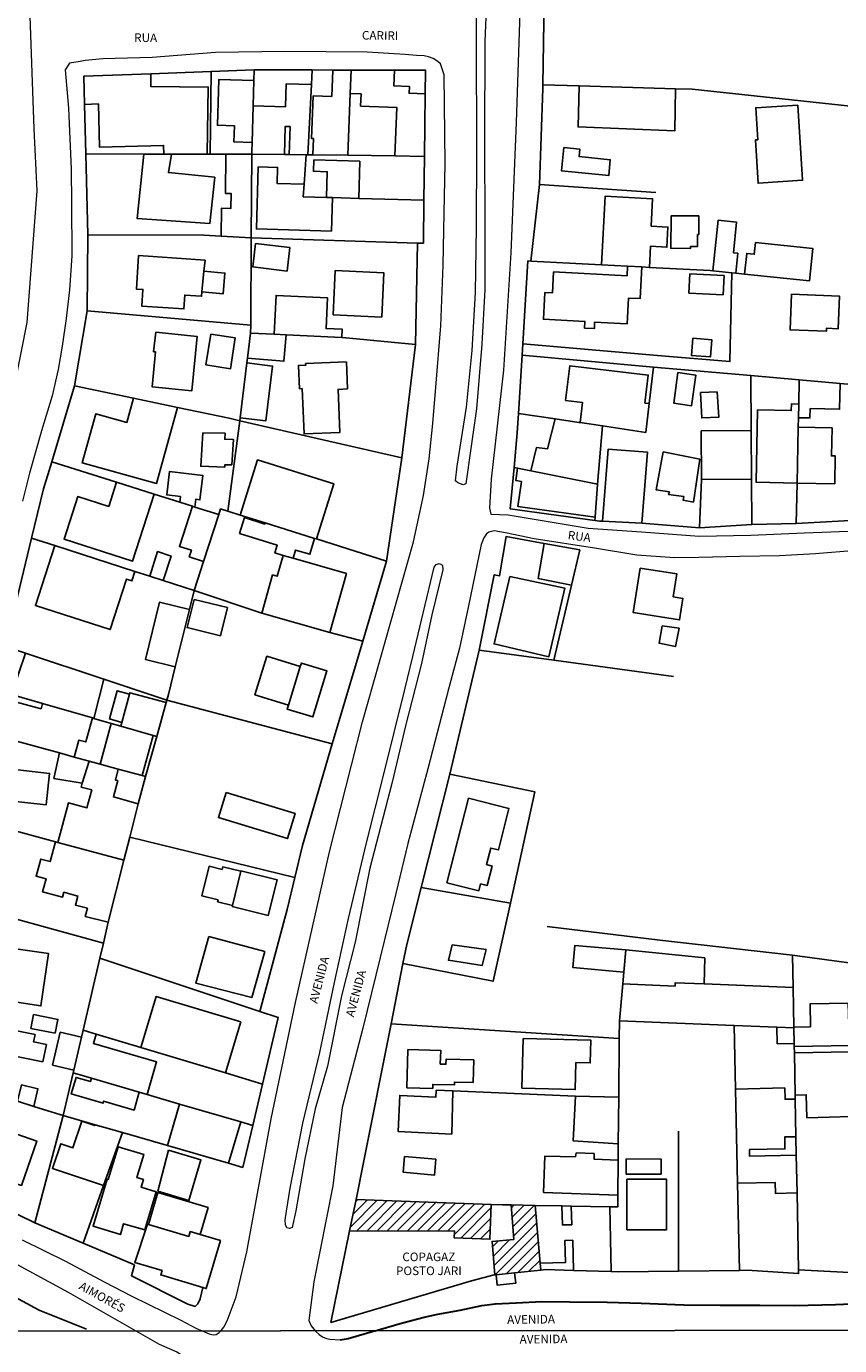
# Model space of a CAD drawing. Units: millimetres. Extents: x 290356 to 292769, y 1671585 to 1674358.
# Drawn here: x 291139 to 291281, y 1673800 to 1674030 of the extents above; entities that cross this region are included whole.
import ezdxf
from ezdxf.enums import TextEntityAlignment as Align

# ---------------------------------------------------------------- set-up
doc = ezdxf.new("R2010")
doc.units = ezdxf.units.MM
doc.header["$MEASUREMENT"] = 0
for name, color, linetype in [('Cerca', 8, 'Cerca'), ('Edificacoes', 2, 'Continuous'), ('Edificacoes_Notaveis', 2, 'Continuous'), ('Edificacoes_Notaveis_Hatch', 8, 'Continuous'), ('Malha', 7, 'Continuous'), ('Muro_Grade', 8, 'Continuous'), ('Topon_de_Vias', 7, 'Continuous'), ('Topon_Edif_Notaveis', 7, 'Continuous')]:
    doc.layers.add(name, color=color, linetype=linetype)
for name, color, linetype, lineweight in [('Pavimentacao_Asfaltica_Mfio', 10, 'Continuous', 30), ('Pavimentacao_Nao_Asfaltica_S_Mfio', 10, 'Continuous', 15), ('Separ_Fisico_Canteiro_Mureta', 10, 'Continuous', 15)]:
    doc.layers.add(name, color=color, linetype=linetype, lineweight=lineweight)
doc.styles.add('Arial', font='arial.ttf', dxfattribs={"height": 1.5})
doc.styles.get("Standard").update_dxf_attribs({"font": 'arial.ttf'})
doc.linetypes.add('Cerca', pattern='A,10,0,["X",Standard,S=1,R=0,X=0,Y=-0.5],0.1', length=10.1)

msp = doc.modelspace()

# ---------------------------------------------------------------- hatches: boundary and pattern name
at = {"layer": 'Edificacoes_Notaveis_Hatch'}
h = msp.add_hatch(dxfattribs=at)
h.set_pattern_fill('ANSI31', color=256, scale=10)
h.paths.add_polyline_path([(291195.42, 1673820.27), (291196.54, 1673825.72), (291220.13, 1673824.86), (291219.91, 1673818.77), (291213.69, 1673819), (291213.74, 1673820.21)])
h = msp.add_hatch(dxfattribs=at)
h.set_pattern_fill('ANSI31', color=256, scale=10)
h.paths.add_polyline_path([(291227.81, 1673824.68), (291228.68, 1673814.61), (291228.79, 1673813.4), (291224.24, 1673812.92), (291221, 1673812.58), (291220.8, 1673812.56), (291220.31, 1673818.4), (291224.07, 1673818.7), (291223.65, 1673824.76)])

# ---------------------------------------------------------------- linework, layer by layer
at = {"layer": 'Cerca', "flags": 128}
for points in [[(291229.18, 1674020.22), (291229.58, 1674046), (291228.92, 1674081.94), (291227.91, 1674119.1), (291227.7, 1674157.91), (291227.63, 1674179.41), (291226.63, 1674193.4)], [(291228.59, 1674002.83), (291229.17, 1674019.56), (291229.18, 1674020.22)], [(291235.51, 1674020.03), (291229.18, 1674020.22)], [(291292.09, 1674015.51), (291255.23, 1674019.47), (291252.33, 1674019.55)], [(291227.09, 1673989.45), (291228.59, 1674002.83)], [(291207.28, 1673992.61), (291207.18, 1673986.71), (291206.93, 1673974.89)], [(291262.17, 1673987.43), (291261.84, 1673971.93), (291249.18, 1673972.98), (291225.65, 1673975.02)], [(291178.14, 1673978.28), (291149.58, 1673980.81)], [(291194.18, 1673976.12), (291206.93, 1673974.89)], [(291204.52, 1673955.14), (291206.93, 1673974.89)], [(291256.86, 1673951.33), (291256.54, 1673942.93)], [(291256.54, 1673942.93), (291246.46, 1673943.71)], [(291265.65, 1673943.52), (291256.54, 1673942.93)], [(291283.88, 1673944.25), (291273.41, 1673943.69)], [(291197.71, 1673923.16), (291201.86, 1673937.11)], [(291168.27, 1673931.99), (291180.09, 1673928.02)], [(291197.71, 1673923.16), (291191.96, 1673924.67)], [(291192.4, 1673905.24), (291193.57, 1673909.27), (291197.71, 1673923.16)], [(291218.06, 1673921.55), (291212.92, 1673899.91)], [(291163.51, 1673912.87), (291192.4, 1673905.24)], [(291185.85, 1673881.89), (291187.21, 1673887.48), (291192.4, 1673905.24)], [(291212.92, 1673899.91), (291227.76, 1673896.86), (291223.52, 1673877.4)], [(291157.01, 1673888.94), (291185.85, 1673881.89)], [(291179.76, 1673858.54), (291184.49, 1673876.31), (291185.85, 1673881.89)], [(291229.91, 1673873.37), (291249.59, 1673870.99), (291272.75, 1673868.33)], [(291272.75, 1673868.33), (291285.62, 1673866.6)], [(291202.65, 1673856.39), (291242.5, 1673853.8)], [(291213.46, 1673844.65), (291234.87, 1673843.73)], [(291140.47, 1673821.65), (291121.84, 1673830.72), (291121.85, 1673830.73)], [(291149.5, 1673803.11), (291141.22, 1673806.4), (291135.36, 1673809.51), (291131.27, 1673811.55), (291124.91, 1673814.89), (291119.96, 1673817.06), (291114.76, 1673818.3), (291105.06, 1673821.08), (291100.28, 1673821.93), (291095.13, 1673822.43), (291084.51, 1673821.89), (291078.72, 1673821.12)], [(291157.86, 1673814.3), (291157.31, 1673812.4), (291167.19, 1673807.45), (291168.44, 1673807.05), (291168.94, 1673807.52), (291169.31, 1673808.39), (291169.77, 1673810.35)]]:
    msp.add_lwpolyline(points, dxfattribs=at)
at = {"layer": 'Edificacoes', "flags": 128}
for points in [[(291164.33, 1674008.15), (291162.97, 1674008.15), (291162.94, 1674009.65), (291151.74, 1674009.36), (291151.55, 1674016.88), (291149.11, 1674016.81), (291148.99, 1674021.71), (291160.71, 1674022.14), (291160.68, 1674019.95), (291170.72, 1674019.82), (291170.56, 1674008.14)], [(291188.99, 1674008), (291189.09, 1674010.83), (291188.78, 1674010.84), (291189.06, 1674018.32), (291192.3, 1674018.2), (291192.47, 1674022.8), (291195.68, 1674022.8), (291195.53, 1674018.7), (291195.13, 1674007.92)], [(291208.64, 1674018.64), (291205.8, 1674018.74), (291205.85, 1674019.94), (291203.16, 1674020.04), (291203.27, 1674022.79), (291208.69, 1674022.79)], [(291178.71, 1674020.98), (291172.56, 1674021.15), (291172.34, 1674013.18), (291175.29, 1674013.09), (291175.21, 1674010.26), (291178.41, 1674010.17), (291178.59, 1674016.57)], [(291178.41, 1674010.17), (291178.59, 1674016.57), (291184.25, 1674016.41), (291184.36, 1674020.41), (291188.74, 1674020.29), (291188.11, 1674008.01), (291187.81, 1674008.01), (291184.89, 1674008.05), (291185.02, 1674012.93), (291184.17, 1674012.95), (291184.03, 1674008.06), (291178.37, 1674008.14), (291178.37, 1674008.65)], [(291252.33, 1674019.55), (291235.51, 1674020.03), (291235.32, 1674012.88), (291252.2, 1674012.19)], [(291203.33, 1674007.81), (291195.13, 1674007.92), (291195.53, 1674018.7), (291197.41, 1674018.63), (291197.33, 1674016.51), (291203.64, 1674016.28)], [(291273.68, 1674016.69), (291274.52, 1674003.56), (291266.76, 1674003.06), (291266.27, 1674010.6), (291266.7, 1674010.63), (291266.34, 1674016.22)], [(291162.97, 1674008.15), (291164.33, 1674008.15), (291163.78, 1674004.9), (291171.87, 1674004.08), (291170.99, 1673996.02), (291158.33, 1673996.87), (291159.48, 1674008.15)], [(291173.81, 1674008.14), (291173.75, 1674001.28), (291174.71, 1674001.27), (291174.69, 1673998.66), (291173.03, 1673998.67), (291172.99, 1673993.82), (291178.25, 1673993.5), (291178.37, 1674008.14)], [(291232.83, 1674009.3), (291235.62, 1674009.02), (291235.49, 1674007.69), (291240.94, 1674007.15), (291240.68, 1674004.39), (291232.43, 1674005.19)], [(291191.37, 1674000.58), (291192.42, 1674000.55), (291192.25, 1673994.7), (291179.14, 1673995.08), (291179.45, 1674005.91), (291182.83, 1674005.81), (291182.75, 1674003.03), (291187.48, 1674002.9), (291187.33, 1674000.7)], [(291192.42, 1674000.55), (291191.37, 1674000.58), (291191.5, 1674005.06), (291189.11, 1674005.13), (291189.17, 1674007.13), (291197.2, 1674006.89), (291197.02, 1674000.41)], [(291243.96, 1673988.57), (291246.42, 1673988.44), (291247.77, 1673988.37), (291247.96, 1673992.04), (291250.83, 1673991.89), (291251.01, 1673995.41), (291248.06, 1673995.56), (291248.31, 1674000.35), (291240.03, 1674000.78), (291239.41, 1673988.81)], [(291251.55, 1673997.37), (291256.42, 1673997.34), (291256.4, 1673994.08), (291256.17, 1673994.09), (291256.15, 1673992), (291254.97, 1673992.01), (291254.97, 1673991.68), (291251.51, 1673991.7)], [(291262.17, 1673987.43), (291262.85, 1673987.36), (291263.21, 1673990.83), (291262.45, 1673990.91), (291263, 1673996.25), (291259.77, 1673996.58), (291258.86, 1673987.77)], [(291179.01, 1673992.56), (291178.51, 1673988.44), (291184.5, 1673987.71), (291185, 1673991.83)], [(291264.4, 1673987.2), (291264.77, 1673990.81), (291266.07, 1673990.67), (291266.27, 1673992.69), (291276.33, 1673991.65), (291275.74, 1673986.02)], [(291169.64, 1673984.12), (291169.56, 1673983.32), (291166.64, 1673983.52), (291166.48, 1673981.11), (291159.13, 1673981.62), (291159.33, 1673984.51), (291158.18, 1673984.59), (291158.58, 1673990.42), (291170.18, 1673989.62), (291169.99, 1673987.68)], [(291169.64, 1673984.12), (291173.32, 1673983.73), (291173.64, 1673987.37), (291169.99, 1673987.68)], [(291192.89, 1673987.8), (291192.52, 1673980.11), (291201.03, 1673979.7), (291201.4, 1673987.39)], [(291243.96, 1673988.57), (291243.88, 1673986.91), (291231.05, 1673987.57), (291230.86, 1673983.93), (291229.51, 1673984), (291229.27, 1673979.31), (291236.52, 1673978.93), (291236.46, 1673977.77), (291238.16, 1673977.68), (291238.21, 1673978.81), (291243.91, 1673978.52), (291244.14, 1673983.02), (291246.14, 1673982.92), (291246.42, 1673988.44)], [(291254.84, 1673987.25), (291260.81, 1673986.94), (291260.64, 1673983.58), (291254.66, 1673983.89)], [(291184.35, 1673976.59), (291194.06, 1673976.13), (291194.12, 1673977.57), (291191.31, 1673977.7), (291191.56, 1673983.03), (291182.59, 1673983.46), (291182.26, 1673976.69)], [(291272.56, 1673983.67), (291280.96, 1673983.37), (291280.75, 1673977.67), (291278.68, 1673977.74), (291278.67, 1673977.22), (291272.34, 1673977.45)], [(291161.55, 1673977.04), (291168.8, 1673976.3), (291167.84, 1673966.82), (291160.92, 1673967.53), (291161.54, 1673973.6), (291161.2, 1673973.63)], [(291171.16, 1673976.71), (291175.45, 1673976.05), (291174.62, 1673970.69), (291170.33, 1673971.35)], [(291178.12, 1673976.89), (291182.26, 1673976.69), (291184.35, 1673976.59), (291183.95, 1673971.99), (291177.6, 1673972.53)], [(291255.36, 1673976.02), (291255.11, 1673973), (291258.41, 1673972.73), (291258.66, 1673975.74)], [(291176.33, 1673962.14), (291180.8, 1673961.6), (291181.96, 1673971.14), (291177.49, 1673971.68)], [(291194.85, 1673971.9), (291187.73, 1673971.59), (291187.75, 1673971.28), (291186.49, 1673971.22), (291186.67, 1673967.19), (291187.11, 1673967.21), (291187.46, 1673959.3), (291193.72, 1673959.57), (291193.39, 1673967.06), (291195.06, 1673967.19)], [(291247.73, 1673964.59), (291246.99, 1673964.68), (291247.56, 1673969.56), (291233.85, 1673971.18), (291233.14, 1673965.16), (291236.08, 1673964.81), (291235.66, 1673961.27), (291239.55, 1673960.69), (291247.14, 1673959.57)], [(291252.76, 1673970.01), (291255.86, 1673969.57), (291255.12, 1673964.19), (291252.03, 1673964.69)], [(291273.93, 1673968.75), (291273.84, 1673964.5), (291273.79, 1673962.14), (291275.81, 1673962.1), (291275.84, 1673963.73), (291280.97, 1673963.62), (291281.06, 1673968.13)], [(291259.59, 1673966.63), (291256.72, 1673966.51), (291256.91, 1673962.11), (291259.88, 1673962.2)], [(291165.36, 1673963.92), (291161.68, 1673950.63), (291148.71, 1673954.23), (291151.09, 1673962.82), (291156.52, 1673961.31), (291157.69, 1673965.53)], [(291273.79, 1673962.14), (291273.76, 1673960.46), (291273.56, 1673950.73), (291266.41, 1673950.88), (291266.67, 1673963.52), (291272.55, 1673963.39), (291272.57, 1673964.53), (291273.84, 1673964.5)], [(291231.33, 1673961.91), (291230, 1673956.73), (291228.04, 1673956.91), (291227.06, 1673952.87), (291238.73, 1673950.52), (291239.55, 1673960.69), (291235.66, 1673961.27), (291235.43, 1673961.3)], [(291169.76, 1673959.5), (291169.43, 1673953.67), (291173.6, 1673953.53), (291173.64, 1673953.93), (291174.87, 1673953.92), (291175.15, 1673958.32), (291173.62, 1673958.37), (291173.68, 1673959.43)], [(291265.6, 1673951.39), (291256.86, 1673951.33), (291256.81, 1673959.83), (291265.55, 1673959.89)], [(291273.56, 1673950.73), (291280.13, 1673950.6), (291280.23, 1673955.46), (291279.56, 1673955.47), (291279.66, 1673960.34), (291273.76, 1673960.46)], [(291246.46, 1673943.71), (291247.45, 1673956.11), (291240.59, 1673956.66), (291239.58, 1673944.07)], [(291250.16, 1673956.19), (291248.94, 1673949.56), (291251.25, 1673949.17), (291251.11, 1673948.75), (291253.81, 1673948.38), (291253.66, 1673947.72), (291255.46, 1673947.42), (291256.57, 1673954.91)], [(291167.97, 1673946.67), (291165.75, 1673947.37), (291165.87, 1673948.39), (291163.49, 1673948.67), (291163.97, 1673952.75), (291169.78, 1673952.05), (291169.27, 1673947.8), (291168.54, 1673947.89), (291168.38, 1673946.54)], [(291180.69, 1673943.77), (291189.28, 1673941.07), (291189.61, 1673940.97), (291192.64, 1673950.6), (291179.34, 1673954.78), (291176.31, 1673945.15)], [(291238.73, 1673950.52), (291227.06, 1673952.87), (291224.75, 1673953.34), (291224.45, 1673951.15), (291225.41, 1673951.02), (291224.82, 1673946.61), (291238.27, 1673944.79)], [(291154.7, 1673950.86), (291153.35, 1673946.66), (291147.96, 1673948.39), (291145.56, 1673940.94), (291157.51, 1673937.11), (291161.26, 1673948.78)], [(291168.38, 1673946.54), (291172.56, 1673945.22), (291169.92, 1673937.07), (291167.42, 1673937.87), (291167.78, 1673938.99), (291165.71, 1673939.66), (291167.97, 1673946.67)], [(291180.69, 1673943.77), (291189.28, 1673941.07), (291188.5, 1673938.3), (291185.95, 1673939.02), (291185.55, 1673937.6), (291183.81, 1673938.09), (291182.37, 1673938.54), (291182.79, 1673939.87), (291176.2, 1673941.95), (291177.06, 1673944.7), (291180.63, 1673943.58)], [(291157.94, 1673935.31), (291157.41, 1673933.66), (291156.45, 1673933.97), (291153.61, 1673925.15), (291140.55, 1673929.35), (291143.92, 1673939.82)], [(291160.51, 1673934.48), (291161.88, 1673938.76), (291164.25, 1673937.99), (291162.88, 1673933.72)], [(291235.6, 1673939.06), (291234.17, 1673932.93), (291228.34, 1673934.1), (291229.41, 1673940.17)], [(291180.09, 1673928.02), (291191.96, 1673924.67), (291194.87, 1673934.97), (291185.55, 1673937.6), (291183.81, 1673938.09), (291182.79, 1673934.47), (291181.98, 1673934.7)], [(291223.41, 1673934.42), (291233.02, 1673932.36), (291230.22, 1673920.42), (291220.65, 1673922.67)], [(291246.17, 1673935.89), (291252.57, 1673934.88), (291251.93, 1673930.85), (291253.62, 1673930.58), (291253.03, 1673926.86), (291244.94, 1673928.14)], [(291164.97, 1673918.67), (291159.75, 1673919.96), (291162.21, 1673929.94), (291167.44, 1673928.65)], [(291168.26, 1673930.43), (291167.05, 1673925.51), (291172.86, 1673924.07), (291174.08, 1673928.99)], [(291250.01, 1673925.79), (291252.96, 1673925.4), (291252.32, 1673922.2), (291249.46, 1673922.77)], [(291150.5, 1673909.75), (291141.79, 1673912.26), (291136.38, 1673913.81), (291138.8, 1673921.07), (291152.52, 1673916.49), (291150.77, 1673909.67)], [(291186.81, 1673918.72), (291180.97, 1673920.52), (291178.89, 1673913.78), (291184.73, 1673911.98)], [(291184.73, 1673911.98), (291186.81, 1673918.72), (291186.99, 1673919.31), (291191.45, 1673917.94), (291188.98, 1673909.91), (291184.51, 1673911.28)], [(291156.97, 1673913.91), (291155.62, 1673908.97), (291153.46, 1673909.56), (291154.81, 1673914.5)], [(291163.39, 1673912.42), (291161.74, 1673906.51), (291161.12, 1673906.69), (291155.44, 1673908.32), (291155.62, 1673908.97), (291156.97, 1673913.91), (291157.03, 1673914.15)], [(291144.73, 1673903.63), (291147.34, 1673902.91), (291148.15, 1673905.87), (291149.35, 1673905.55), (291150.5, 1673909.75), (291141.79, 1673912.26), (291141.54, 1673911.34), (291136.63, 1673912.68), (291136.46, 1673912.06), (291132.71, 1673913.09), (291131.18, 1673907.33)], [(291155.03, 1673900.81), (291159.2, 1673899.67), (291161.12, 1673906.69), (291155.44, 1673908.32), (291153.79, 1673908.8), (291151.85, 1673901.68)], [(291147.34, 1673902.91), (291144.73, 1673903.63), (291143.78, 1673899.19), (291148.74, 1673898.34), (291149.95, 1673902.2)], [(291157.01, 1673888.94), (291156, 1673884.92), (291144.48, 1673888.03), (291146.35, 1673894.93), (291149.55, 1673894.06), (291150.39, 1673897.18), (291148.53, 1673897.68), (291148.74, 1673898.34), (291149.95, 1673902.2), (291151.85, 1673901.68), (291155.03, 1673900.81), (291154.53, 1673898.91), (291154.93, 1673898.8), (291154.16, 1673895.95), (291158.49, 1673894.78)], [(291132.89, 1673901.2), (291143.03, 1673900.06), (291142.41, 1673894.57), (291132.27, 1673895.71)], [(291173.87, 1673896.73), (291172.5, 1673892.36), (291184.57, 1673888.69), (291185.9, 1673893.07)], [(291216.16, 1673895.75), (291212.42, 1673880.98), (291217.98, 1673879.58), (291218.29, 1673880.79), (291219.43, 1673880.5), (291220.29, 1673883.9), (291219.32, 1673884.14), (291220.06, 1673887.04), (291221.39, 1673886.7), (291223.23, 1673893.96)], [(291144.48, 1673888.03), (291156, 1673884.92), (291153.26, 1673874.1), (291149.25, 1673875.11), (291149.63, 1673876.52), (291147.55, 1673877.08), (291147.97, 1673878.66), (291145.52, 1673879.32), (291145.29, 1673878.48), (291141.8, 1673879.42), (291142.41, 1673881.68), (291140.68, 1673882.15), (291141.48, 1673885.12), (291143.14, 1673884.68), (291144.08, 1673888.14)], [(291174.97, 1673877.04), (291176.43, 1673882.98), (291173.27, 1673883.75), (291173.16, 1673883.3), (291170.88, 1673883.86), (291169.61, 1673878.71), (291172.45, 1673878.01), (291172.37, 1673877.68)], [(291174.97, 1673877.04), (291176.43, 1673882.98), (291176.45, 1673883.05), (291182.74, 1673881.51), (291181.21, 1673875.29), (291174.92, 1673876.83)], [(291170.82, 1673871.58), (291168.56, 1673863.46), (291178.33, 1673860.97), (291180.61, 1673869.01)], [(291213.34, 1673870.14), (291212.67, 1673867.47), (291218.55, 1673866.54), (291219.26, 1673869.31)], [(291243.3, 1673865.36), (291234.42, 1673866.17), (291234.77, 1673870.06), (291243.65, 1673869.25)], [(291135.77, 1673860.35), (291141.5, 1673859.49), (291142.86, 1673868.61), (291137.13, 1673869.46)], [(291272.99, 1673855.78), (291272.86, 1673862.7), (291257.33, 1673863.33), (291252.27, 1673863.53), (291252.24, 1673862.96), (291243.11, 1673863.33), (291242.53, 1673856.91), (291262.57, 1673856.1), (291270.04, 1673855.8), (291273, 1673855.68)], [(291158.95, 1673852.22), (291161.62, 1673861.13), (291176.4, 1673856.7), (291173.73, 1673847.8)], [(291273.05, 1673852.93), (291273, 1673855.68), (291272.99, 1673855.78), (291275.9, 1673855.84), (291275.83, 1673859.85), (291282.5, 1673859.98), (291282.71, 1673852.61), (291273.06, 1673852.42)], [(291140.24, 1673857.98), (291144.48, 1673857.12), (291143.98, 1673854.74), (291139.76, 1673855.57)], [(291136.43, 1673855.17), (291136.46, 1673855.32), (291140.49, 1673854.48), (291140.23, 1673853.21), (291142.46, 1673852.75), (291141.83, 1673849.74), (291135.57, 1673851.04)], [(291147.26, 1673848.3), (291148.59, 1673854.01), (291144.89, 1673854.88), (291143.55, 1673849.17)], [(291158.69, 1673844.43), (291160.06, 1673844.03), (291161.72, 1673849.71), (291150.67, 1673852.94), (291151.14, 1673854.55), (291148.88, 1673855.23), (291148.59, 1673854.01), (291147.26, 1673848.3), (291147.14, 1673847.8), (291150.33, 1673846.87)], [(291225.74, 1673853.83), (291237.56, 1673853.5), (291237.45, 1673849.53), (291234.94, 1673849.6), (291234.81, 1673844.88), (291225.5, 1673845.14)], [(291273.05, 1673852.93), (291270.1, 1673852.88), (291270.04, 1673855.8), (291273, 1673855.68)], [(291205.61, 1673851.88), (291205.43, 1673845.2), (291209.93, 1673845.08), (291209.95, 1673845.8), (291213.71, 1673845.69), (291213.73, 1673846.21), (291216.99, 1673846.12), (291217.1, 1673850.06), (291212.26, 1673850.19), (291212.23, 1673849.32), (291211.26, 1673849.35), (291211.33, 1673851.72)], [(291282.99, 1673842.59), (291282.74, 1673851.47), (291273.08, 1673851.28), (291273.22, 1673843.93), (291275.16, 1673843.98), (291275.27, 1673839.98), (291283.06, 1673840.2)], [(291158.69, 1673844.43), (291150.33, 1673846.87), (291150.16, 1673846.28), (291147.66, 1673847.01), (291146.81, 1673844.13), (291152.36, 1673842.51), (291152.46, 1673842.87), (291157.78, 1673841.31)], [(291137.43, 1673842.85), (291138.1, 1673845.7), (291140.99, 1673845.03), (291140.27, 1673841.94)], [(291213.46, 1673844.65), (291210.55, 1673844.78), (291210.49, 1673843.58), (291204.18, 1673843.87), (291203.9, 1673837.55), (291213.24, 1673837.12)], [(291263.16, 1673828.54), (291269.74, 1673828.67), (291269.78, 1673826.77), (291273.55, 1673826.85), (291273.42, 1673833.42), (291265.27, 1673833.25), (291265.25, 1673834.42), (291271.43, 1673834.55), (291271.39, 1673836.62), (291273.36, 1673836.67), (291273.24, 1673843.24), (291271.45, 1673843.2), (291271.41, 1673845.17), (291262.81, 1673844.99)], [(291176.4, 1673839.25), (291174.29, 1673832.02), (291163.62, 1673835.12), (291165.74, 1673842.37)], [(291242.34, 1673835.41), (291234.46, 1673835.92), (291234.87, 1673843.73), (291242.41, 1673843.55)], [(291130.08, 1673839.6), (291140.78, 1673835.89), (291138.1, 1673828.17), (291127.98, 1673831.67), (291129.75, 1673836.78), (291129.18, 1673836.98)], [(291155.74, 1673837.39), (291152.46, 1673828.14), (291143.53, 1673831.11), (291144.97, 1673835.43), (291147.09, 1673834.73), (291148.63, 1673839.36), (291150.92, 1673838.6), (291150.98, 1673838.76)], [(291154.98, 1673834.92), (291153.27, 1673829.2), (291153.09, 1673829.26), (291150.63, 1673821.03), (291155.39, 1673819.6), (291155.96, 1673821.49), (291159.66, 1673820.39), (291161.66, 1673827.06), (291159.01, 1673827.85), (291159.41, 1673829.18), (291158.27, 1673829.52), (291159.48, 1673833.57)], [(291163.8, 1673834.3), (291169.45, 1673832.65), (291167.37, 1673825.55), (291161.93, 1673827.14)], [(291204.99, 1673833.2), (291204.78, 1673830.45), (291210.26, 1673829.98), (291210.45, 1673832.74)], [(291242.26, 1673826.48), (291229.3, 1673826.94), (291229.51, 1673833.28), (291234.86, 1673833.17), (291235, 1673833.85), (291238.11, 1673833.72), (291238.13, 1673832.74), (291242.32, 1673832.55)], [(291243.7, 1673832.78), (291249.81, 1673832.77), (291249.81, 1673830.14), (291243.69, 1673830.14)], [(291243.85, 1673829.27), (291250.75, 1673829.26), (291250.74, 1673820.41), (291243.84, 1673820.42)], [(291169.3, 1673819.59), (291167.58, 1673820.11), (291167.33, 1673819.26), (291160.3, 1673821.36), (291161.95, 1673826.91), (291170.7, 1673824.3)], [(291234.13, 1673824.56), (291234.21, 1673821.31), (291232.57, 1673821.27), (291232.5, 1673824.59), (291227.81, 1673824.68), (291228.68, 1673814.61), (291233.11, 1673814.71), (291233.02, 1673818.58), (291234.39, 1673818.61), (291234.5, 1673813.34), (291241.11, 1673813.15), (291240.86, 1673824.43)], [(291160.3, 1673821.36), (291160.11, 1673821.42), (291157.89, 1673814.73), (291162.67, 1673813.3), (291162.44, 1673812.54), (291169.77, 1673810.35), (291170.37, 1673810.17), (291172.87, 1673818.53), (291169.3, 1673819.59), (291167.58, 1673820.11), (291167.33, 1673819.26)], [(291221, 1673812.58), (291224.24, 1673812.92), (291224.43, 1673811.1), (291221.19, 1673810.75)]]:
    msp.add_lwpolyline(points, close=True, dxfattribs=at)
at = {"layer": 'Edificacoes_Notaveis', "flags": 128}
for points in [[(291195.42, 1673820.27), (291213.74, 1673820.21), (291213.69, 1673819), (291219.91, 1673818.77), (291220.13, 1673824.86), (291196.54, 1673825.72)], [(291227.81, 1673824.68), (291223.65, 1673824.76), (291224.07, 1673818.7), (291220.31, 1673818.4), (291220.8, 1673812.56), (291221, 1673812.58), (291224.24, 1673812.92), (291228.79, 1673813.4), (291228.68, 1673814.61)]]:
    msp.add_lwpolyline(points, close=True, dxfattribs=at)
at = {"layer": 'Malha', "flags": 128}
for points in [[(290838.45, 1674356.78), (291320.63, 1674357.17), (291321.07, 1673802.91), (290838.91, 1673802.52), (290838.45, 1674356.78)], [(290838.91, 1673802.52), (291321.07, 1673802.91), (291321.5, 1673248.65), (290839.37, 1673248.26), (290838.91, 1673802.52)]]:
    msp.add_lwpolyline(points, close=True, dxfattribs=at)
at = {"layer": 'Muro_Grade', "flags": 128}
for points in [[(291171.24, 1674022.53), (291160.71, 1674022.14), (291148.99, 1674021.71), (291149.11, 1674016.81), (291149.34, 1674008.16)], [(291171.05, 1674008.14), (291171.24, 1674022.53)], [(291178.76, 1674022.81), (291171.24, 1674022.53)], [(291178.37, 1674008.14), (291178.37, 1674008.65), (291178.41, 1674010.17), (291178.59, 1674016.57), (291178.71, 1674020.98), (291178.76, 1674022.81)], [(291188.87, 1674022.81), (291178.76, 1674022.81)], [(291188.11, 1674008.01), (291188.74, 1674020.29), (291188.87, 1674022.81)], [(291188.87, 1674022.81), (291192.47, 1674022.8), (291195.68, 1674022.8), (291203.27, 1674022.79), (291208.69, 1674022.79), (291208.64, 1674018.64), (291208.5, 1674007.74)], [(291149.34, 1674008.16), (291149.7, 1673994.05)], [(291171.05, 1674008.14), (291170.56, 1674008.14), (291164.33, 1674008.15), (291162.97, 1674008.15), (291159.48, 1674008.15), (291149.34, 1674008.16)], [(291171.05, 1674008.14), (291173.81, 1674008.14), (291178.37, 1674008.14)], [(291178.37, 1674008.14), (291178.25, 1673993.5)], [(291187.81, 1674008.01), (291184.89, 1674008.05), (291184.03, 1674008.06), (291178.37, 1674008.14)], [(291187.81, 1674008.01), (291187.48, 1674002.9), (291187.33, 1674000.7), (291191.37, 1674000.58), (291192.42, 1674000.55), (291197.02, 1674000.41), (291208.4, 1674000.08)], [(291188.11, 1674008.01), (291187.81, 1674008.01)], [(291188.11, 1674008.01), (291188.99, 1674008), (291195.13, 1674007.92), (291203.33, 1674007.81), (291208.5, 1674007.74)], [(291208.4, 1674000.08), (291208.5, 1674007.74)], [(291248.88, 1674001.41), (291228.59, 1674002.83)], [(291208.4, 1674000.08), (291208.3, 1673992.58), (291207.28, 1673992.61)], [(291149.58, 1673980.81), (291149.7, 1673994.05)], [(291149.7, 1673994.05), (291169.99, 1673994), (291172.99, 1673993.82), (291178.25, 1673993.5)], [(291178.14, 1673978.28), (291178.25, 1673993.5)], [(291207.28, 1673992.61), (291178.25, 1673993.5)], [(291227.09, 1673989.45), (291226.54, 1673989.48), (291225.65, 1673975.02)], [(291262.17, 1673987.43), (291258.86, 1673987.77), (291258.38, 1673987.82), (291247.77, 1673988.37), (291246.42, 1673988.44), (291243.96, 1673988.57), (291239.41, 1673988.81), (291227.09, 1673989.45)], [(291275.74, 1673986.02), (291264.4, 1673987.2), (291262.85, 1673987.36), (291262.17, 1673987.43)], [(291147.4, 1673967.68), (291149.58, 1673980.81)], [(291178.12, 1673976.89), (291178.14, 1673978.28)], [(291176.27, 1673961.6), (291176.33, 1673962.14), (291177.49, 1673971.68), (291177.6, 1673972.53), (291178.12, 1673976.89)], [(291178.12, 1673976.89), (291182.26, 1673976.69), (291184.35, 1673976.59), (291194.06, 1673976.13), (291194.18, 1673976.12)], [(291225.65, 1673975.02), (291225.53, 1673973.05)], [(291224.91, 1673962.86), (291225.53, 1673973.05)], [(291225.53, 1673973.05), (291248.49, 1673970.98)], [(291248.49, 1673970.98), (291247.73, 1673964.59), (291247.14, 1673959.57), (291239.55, 1673960.69)], [(291248.49, 1673970.98), (291265.49, 1673969.49)], [(291265.49, 1673969.49), (291273.93, 1673968.75)], [(291265.65, 1673943.52), (291265.6, 1673951.39), (291265.55, 1673959.89), (291265.49, 1673969.49)], [(291273.93, 1673968.75), (291273.84, 1673964.5), (291273.79, 1673962.14), (291273.76, 1673960.46), (291273.56, 1673950.73), (291273.41, 1673943.69)], [(291289.64, 1673967.37), (291281.06, 1673968.13), (291273.93, 1673968.75)], [(291143.4, 1673954.42), (291147.4, 1673967.68)], [(291176.27, 1673961.6), (291174.39, 1673962.03), (291165.36, 1673963.92), (291157.69, 1673965.53), (291147.4, 1673967.68)], [(291224.91, 1673962.86), (291224.7, 1673959.52), (291224.14, 1673953.46)], [(291239.55, 1673960.69), (291235.66, 1673961.27), (291235.43, 1673961.3), (291231.33, 1673961.91), (291224.91, 1673962.86)], [(291176.27, 1673961.6), (291174.13, 1673945.83)], [(291204.52, 1673955.14), (291176.27, 1673961.6)], [(291239.55, 1673960.69), (291238.73, 1673950.52)], [(291201.86, 1673937.11), (291204.52, 1673955.14)], [(291139.89, 1673941.11), (291141.99, 1673949.73), (291143.4, 1673954.42)], [(291143.4, 1673954.42), (291154.7, 1673950.86), (291161.26, 1673948.78), (291165.75, 1673947.37), (291167.97, 1673946.67), (291168.38, 1673946.54), (291172.56, 1673945.22)], [(291224.14, 1673953.46), (291223.46, 1673946.22), (291238.23, 1673944.22)], [(291224.14, 1673953.46), (291224.75, 1673953.34), (291227.06, 1673952.87), (291238.73, 1673950.52)], [(291238.23, 1673944.22), (291238.27, 1673944.79), (291238.73, 1673950.52)], [(291174.13, 1673945.83), (291172.89, 1673946.22), (291172.56, 1673945.22)], [(291174.13, 1673945.83), (291176.31, 1673945.15), (291180.69, 1673943.77), (291189.28, 1673941.07), (291189.61, 1673940.97), (291201.86, 1673937.11)], [(291168.27, 1673931.99), (291169.92, 1673937.07), (291172.56, 1673945.22)], [(291238.23, 1673944.22), (291239.08, 1673944.1), (291239.58, 1673944.07), (291246.46, 1673943.71)], [(291273.41, 1673943.69), (291265.65, 1673943.52)], [(291135.15, 1673922.28), (291137.06, 1673929.49), (291139.89, 1673941.11)], [(291139.89, 1673941.11), (291143.92, 1673939.82), (291157.94, 1673935.31), (291160.51, 1673934.48), (291162.88, 1673933.72), (291168.27, 1673931.99)], [(291231.09, 1673919.81), (291234.17, 1673932.93), (291235.6, 1673939.06), (291229.41, 1673940.17), (291222.73, 1673941.38), (291221.58, 1673934.53), (291220.67, 1673934.72), (291218.06, 1673921.55)], [(291168.27, 1673931.99), (291167.44, 1673928.65), (291164.97, 1673918.67), (291163.78, 1673913.82), (291163.51, 1673912.87)], [(291135.15, 1673922.28), (291138.8, 1673921.07), (291152.52, 1673916.49), (291163.5, 1673912.83)], [(291218.06, 1673921.55), (291231.09, 1673919.81)], [(291252, 1673917), (291231.09, 1673919.81)], [(291133.15, 1673914.75), (291136.38, 1673913.81), (291141.79, 1673912.26), (291150.5, 1673909.75), (291150.77, 1673909.67), (291153.79, 1673908.8), (291155.44, 1673908.32), (291161.12, 1673906.69), (291161.74, 1673906.51)], [(291161.74, 1673906.51), (291163.39, 1673912.42), (291163.5, 1673912.83)], [(291163.51, 1673912.87), (291163.5, 1673912.83)], [(291131.18, 1673907.33), (291144.73, 1673903.63), (291147.34, 1673902.91), (291149.95, 1673902.2), (291151.85, 1673901.68), (291155.03, 1673900.81), (291159.2, 1673899.67), (291159.79, 1673899.51)], [(291159.79, 1673899.51), (291161.74, 1673906.51)], [(291207.92, 1673880.18), (291212.92, 1673899.91)], [(291159.79, 1673899.51), (291158.49, 1673894.78), (291157.01, 1673888.94)], [(291127.77, 1673892.53), (291144.08, 1673888.14), (291144.48, 1673888.03), (291156, 1673884.92)], [(291157.01, 1673888.94), (291156, 1673884.92)], [(291156, 1673884.92), (291153.26, 1673874.1), (291152.42, 1673870.46)], [(291207.92, 1673880.18), (291205.4, 1673870.22), (291204.74, 1673866.92)], [(291207.92, 1673880.18), (291223.52, 1673877.4)], [(291124.58, 1673878.07), (291133.64, 1673875.59), (291137.23, 1673874.61), (291152.42, 1673870.46)], [(291223.52, 1673877.4), (291220.46, 1673863.79), (291204.74, 1673866.92)], [(291151.8, 1673867.81), (291152.42, 1673870.46)], [(291148.88, 1673855.23), (291151.8, 1673867.81)], [(291179.76, 1673858.54), (291151.8, 1673867.81)], [(291257.33, 1673863.33), (291257.43, 1673867.86), (291243.65, 1673869.25), (291243.3, 1673865.36), (291243.11, 1673863.33), (291242.53, 1673856.91)], [(291273, 1673855.68), (291272.99, 1673855.78), (291272.86, 1673862.7), (291272.75, 1673868.33)], [(291202.65, 1673856.39), (291204.74, 1673866.92)], [(291180.2, 1673845.86), (291182.93, 1673857.49), (291179.76, 1673858.54)], [(291196.54, 1673825.72), (291197.85, 1673832.18), (291202.65, 1673856.39)], [(291242.53, 1673856.91), (291242.5, 1673853.8)], [(291242.53, 1673856.91), (291262.57, 1673856.1)], [(291262.57, 1673856.1), (291270.04, 1673855.8), (291273, 1673855.68)], [(291262.57, 1673856.1), (291262.81, 1673844.99), (291263.16, 1673828.54), (291263.48, 1673813.34)], [(291148.88, 1673855.23), (291148.59, 1673854.01), (291147.26, 1673848.3), (291147.14, 1673847.8)], [(291148.88, 1673855.23), (291151.14, 1673854.55), (291158.95, 1673852.22), (291173.73, 1673847.8), (291180.2, 1673845.86)], [(291242.5, 1673853.8), (291242.41, 1673843.55), (291242.34, 1673835.41), (291242.32, 1673832.55), (291242.26, 1673826.48), (291242.24, 1673824.4), (291240.86, 1673824.43)], [(291273, 1673855.68), (291273.05, 1673852.93), (291273.06, 1673852.42), (291273.08, 1673851.28), (291273.22, 1673843.93), (291273.24, 1673843.24), (291273.36, 1673836.67), (291273.42, 1673833.42), (291273.55, 1673826.85), (291273.81, 1673813.41)], [(291145.4, 1673840.37), (291147.14, 1673847.8)], [(291147.14, 1673847.8), (291150.33, 1673846.87), (291158.69, 1673844.43), (291160.06, 1673844.03), (291165.74, 1673842.37), (291176.4, 1673839.25), (291178.5, 1673838.64)], [(291128.8, 1673845.59), (291137.43, 1673842.85), (291140.27, 1673841.94), (291143.46, 1673840.92), (291145.4, 1673840.37)], [(291178.5, 1673838.64), (291180.2, 1673845.86)], [(291140.47, 1673821.65), (291145.4, 1673840.37)], [(291145.4, 1673840.37), (291150.98, 1673838.76), (291155.74, 1673837.39)], [(291178.5, 1673838.64), (291176.77, 1673831.3), (291174.29, 1673832.02), (291163.62, 1673835.12), (291155.74, 1673837.39)], [(291252.84, 1673813.22), (291252.86, 1673837.65)], [(291148.9, 1673818.07), (291152.46, 1673828.14), (291155.74, 1673837.39)], [(291228.79, 1673813.4), (291224.24, 1673812.92), (291224.43, 1673811.1), (291221.19, 1673810.75), (291221, 1673812.58), (291220.8, 1673812.56), (291220.66, 1673812.54), (291216.71, 1673811.49), (291192.16, 1673804.25), (291195.42, 1673820.27), (291196.54, 1673825.72)], [(291196.54, 1673825.72), (291220.13, 1673824.86), (291222.13, 1673824.79), (291223.65, 1673824.76), (291227.81, 1673824.68)], [(291227.81, 1673824.68), (291228.68, 1673814.61), (291228.79, 1673813.4)], [(291240.86, 1673824.43), (291234.13, 1673824.56), (291232.5, 1673824.59), (291227.81, 1673824.68)], [(291240.86, 1673824.43), (291241.11, 1673813.15)], [(291148.9, 1673818.07), (291140.47, 1673821.65)], [(291157.86, 1673814.3), (291148.9, 1673818.07)], [(291228.79, 1673813.4), (291229.63, 1673813.49), (291234.5, 1673813.34), (291241.11, 1673813.15)], [(291241.11, 1673813.15), (291242.37, 1673813.11), (291252.84, 1673813.22)], [(291263.48, 1673813.34), (291252.84, 1673813.22)], [(291263.48, 1673813.34), (291264.82, 1673813.36), (291273.82, 1673812.77), (291273.81, 1673813.41)], [(291283.82, 1673812.9), (291273.81, 1673813.41)]]:
    msp.add_lwpolyline(points, dxfattribs=at)
at = {"layer": 'Pavimentacao_Asfaltica_Mfio', "ltscale": 0.01, "flags": 128}
for points in [[(291199.88, 1673802.81), (291204.24, 1673804.07), (291208.46, 1673805.16), (291210.8, 1673805.69), (291214.72, 1673806.42), (291218.48, 1673807.19), (291220.81, 1673807.51), (291224.52, 1673807.67), (291229, 1673807.89), (291233.88, 1673807.86), (291240.37, 1673807.81), (291246.33, 1673807.64), (291253.78, 1673807.33), (291260.15, 1673807.28), (291267.03, 1673807.26), (291273.13, 1673807.21), (291280.28, 1673807.4), (291288.77, 1673807.74)], [(291193.79, 1673801.22), (291195.17, 1673801.43), (291199.37, 1673802.66), (291199.88, 1673802.81)]]:
    msp.add_lwpolyline(points, dxfattribs=at)
at = {"layer": 'Pavimentacao_Nao_Asfaltica_S_Mfio', "ltscale": 0.01, "flags": 128}
for points in [[(291136.94, 1673967.87), (291139.12, 1673978.73), (291140.87, 1674001.72), (291140.35, 1674012.56), (291139.59, 1674033.81), (291139.28, 1674052.66), (291138.27, 1674054.5)], [(291225.52, 1674043.42), (291224.49, 1674013.65), (291223.55, 1673990.88), (291222.28, 1673970.42), (291220.14, 1673951.41), (291219.87, 1673946.37), (291220.05, 1673945.3), (291223.09, 1673945.16), (291237.07, 1673942.88), (291246.41, 1673942.24), (291256.45, 1673941.48), (291265.46, 1673941.64), (291274.78, 1673942.05), (291288.71, 1673942.59), (291299.56, 1673944.53), (291314.99, 1673949.08), (291320.95, 1673951.57)], [(291172.95, 1673802.79), (291173, 1673802.84), (291173.44, 1673803.44), (291174.06, 1673804.54), (291175.58, 1673808.73), (291177.46, 1673816.55), (291181.7, 1673839.81), (291185.96, 1673860.11), (291191.9, 1673886.38), (291197.68, 1673909.07), (291206.59, 1673940.49), (291208.32, 1673948.55), (291209.3, 1673954.94), (291209.93, 1673961.13), (291210.48, 1673967.47), (291211.35, 1673978.14), (291211.73, 1673988.77), (291211.93, 1673997.89), (291212.08, 1674006.43), (291211.92, 1674021.99), (291211.31, 1674023.89), (291210.81, 1674024.32), (291210.01, 1674024.82), (291209.21, 1674025.11), (291208.43, 1674025.26), (291207.12, 1674025.36), (291205.09, 1674025.53), (291198.51, 1674025.94), (291184.13, 1674026.05), (291172.01, 1674025.85), (291160.91, 1674025), (291152.34, 1674024.76), (291149.25, 1674024.46), (291148.34, 1674024.28), (291146.51, 1674024.02), (291145.73, 1674022.84), (291146.3, 1674016.13), (291146.79, 1674005.53), (291146.86, 1673999.55), (291146.9, 1673990.4), (291146.51, 1673984.42), (291145.94, 1673979.45), (291145.2, 1673974.63), (291144.51, 1673970.56), (291143.48, 1673965.95), (291141.61, 1673959.84), (291139.53, 1673952.43), (291138.31, 1673947.57)], [(291283.81, 1673938.96), (291276.79, 1673938.36), (291270.46, 1673938.03), (291263.58, 1673937.89), (291256.41, 1673937.74), (291252.18, 1673937.7), (291245.56, 1673938.17), (291238.17, 1673939.35), (291227.67, 1673940.99), (291222.64, 1673942.06), (291220.68, 1673942.37), (291219.75, 1673942.15), (291219.3, 1673941.84), (291218.85, 1673941.2), (291218.4, 1673940.01), (291216.16, 1673929.31), (291214.63, 1673921.89), (291212.7, 1673914.75), (291209.06, 1673900.85), (291205.57, 1673887.81), (291203.5, 1673879.08), (291200.78, 1673867.92), (291197.7, 1673855.6), (291194.13, 1673841.76), (291192.46, 1673828.11), (291189.19, 1673811.35), (291188.32, 1673804.58), (291188.73, 1673803.66), (291189.4, 1673802.8)], [(291036.18, 1673802.68), (291035.95, 1673803.24), (291034.38, 1673807.29), (291034.27, 1673808.2), (291034.18, 1673808.87), (291034.13, 1673809.32), (291034.16, 1673809.79), (291034.78, 1673810.21), (291040.26, 1673812.3), (291050.81, 1673816.62), (291064.92, 1673821.36), (291078.37, 1673825.6), (291089.43, 1673827.46), (291096.25, 1673828.59), (291100.91, 1673828.96), (291104.97, 1673828.19), (291113.89, 1673825.08), (291124.95, 1673820.22), (291133.85, 1673816.21), (291146.29, 1673809.56), (291158.08, 1673802.78)], [(291138.23, 1673818.67), (291145.8, 1673814.92), (291152.55, 1673811.34), (291157.38, 1673808.86), (291165.95, 1673804.65)], [(291165.95, 1673804.65), (291168.56, 1673803.27), (291169.67, 1673802.79)], [(291162.14, 1673800.44), (291165.22, 1673799.15), (291167.01, 1673798.01), (291167.29, 1673797.77), (291167.62, 1673797.07), (291167.52, 1673796.23), (291166.64, 1673795.1), (291164.89, 1673794.13), (291156.9, 1673790.63), (291139.82, 1673782.46), (291122.18, 1673773.96), (291104.08, 1673765.59), (291076.38, 1673753.44), (291063.48, 1673748.42), (291062.25, 1673748.11), (291061.1, 1673748.33), (291060.27, 1673748.83), (291059.8, 1673749.41), (291052.53, 1673765.09), (291046.91, 1673777.83), (291039.71, 1673794.26), (291036.18, 1673802.68)], [(291158.08, 1673802.78), (291162.14, 1673800.44)], [(291169.67, 1673802.79), (291170.9, 1673802.26), (291171.58, 1673802.1), (291172.13, 1673802.15), (291172.66, 1673802.48), (291172.95, 1673802.79)], [(291189.4, 1673802.8), (291189.47, 1673802.71), (291190.09, 1673802.14), (291190.66, 1673801.75), (291191.4, 1673801.46), (291191.96, 1673801.31), (291193.79, 1673801.22)]]:
    msp.add_lwpolyline(points, dxfattribs=at)
at = {"layer": 'Separ_Fisico_Canteiro_Mureta', "flags": 128}
msp.add_lwpolyline([(291219.5, 1674038.89), (291219.05, 1674027.86), (291219, 1674010.59), (291219.01, 1673995.19), (291219.05, 1673984.53), (291218.5, 1673974.96), (291217.58, 1673963.66), (291216.57, 1673956.78), (291215.69, 1673950.57), (291215.22, 1673950.43), (291214.29, 1673950.74), (291213.89, 1673951.13), (291214.21, 1673953.69), (291215.83, 1673963.96), (291216.81, 1673973.88), (291217.38, 1673984.01), (291217.55, 1673995.32), (291217.65, 1674008.79), (291217.55, 1674028.09), (291217.53, 1674039.75)], dxfattribs=at)
msp.add_lwpolyline([(291206.46, 1673920.48), (291208.9, 1673930.69), (291210.18, 1673936.07), (291210.54, 1673936.5), (291211.03, 1673936.69), (291211.44, 1673936.54), (291211.63, 1673936.34), (291211.69, 1673935.61), (291209.8, 1673927.71), (291207.95, 1673919.23), (291205.23, 1673908.61), (291202.81, 1673898.31), (291198.96, 1673883.55), (291196.36, 1673870.59), (291194.02, 1673861.22), (291191.53, 1673848.97), (291189.4, 1673841.55), (291187.62, 1673832.81), (291186.05, 1673823.75), (291185.41, 1673820.82), (291184.91, 1673820.62), (291184.43, 1673820.79), (291184.22, 1673821.28), (291184.16, 1673822.08), (291184.38, 1673823.67), (291185.05, 1673827.68), (291187.27, 1673839.04), (291190.2, 1673851.35), (291192.8, 1673863.56), (291195.22, 1673874.72), (291198.38, 1673887.96), (291201.41, 1673899.95), (291205.04, 1673914.69)], close=True, dxfattribs=at)

# ---------------------------------------------------------------- texts
at = {"layer": 'Topon_de_Vias', "style": 'Arial'}
for s, rotation, p in [('RUA', 359.2453, (291157.78, 1674027.25)), ('CARIRI', 359.2453, (291197.55, 1674027.66)), ('RUA', 352.6544, (291233.38, 1673940.47)), ('AVENIDA', 75.3316, (291190.23, 1673859.68)), ('AVENIDA', 75.0944, (291196.61, 1673857.32)), ('AIMORÉS', 331.0409, (291147.78, 1673809.74)), ('AVENIDA', 0.7186, (291222.94, 1673803.52)), ('AVENIDA', 0.7186, (291225.12, 1673800.08))]:
    msp.add_text(s, height=1.5, rotation=rotation, dxfattribs=at).set_placement(p, align=Align.BOTTOM_LEFT)
at = {"layer": 'Topon_Edif_Notaveis', "style": 'Arial'}
for s, p in [('COPAGAZ', (291204.62, 1673814.48)), ('POSTO JARI', (291203.52, 1673812.05))]:
    msp.add_text(s, height=1.5, dxfattribs=at).set_placement(p, align=Align.BOTTOM_LEFT)

doc.saveas('drawing.dxf')
